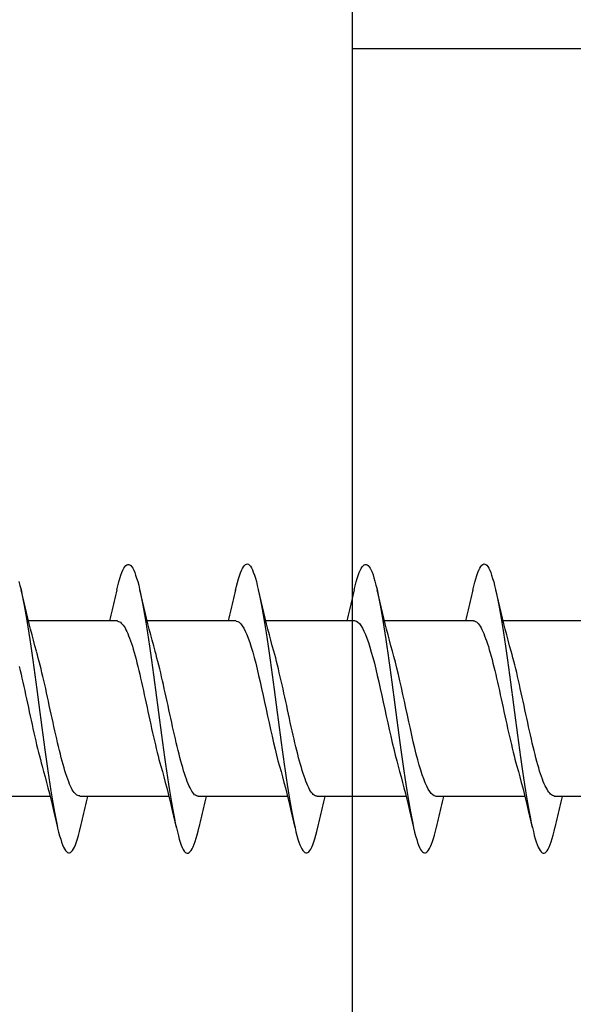
# Model space of a CAD drawing. Extents: x 3441 to 12517, y -874 to 5645.
# Drawn here: x 7568 to 7575, y 12 to 26 of the extents above; entities that cross this region are included whole.
import ezdxf

# ---------------------------------------------------------------- set-up
doc = ezdxf.new("R2010")
doc.units = 0
doc.header["$LTSCALE"] = 250
doc.header["$MEASUREMENT"] = 0
doc.layers.add('2', color=2, linetype='CONTINUOUS', lineweight=25)
doc.layers.add('Visible (ANSI)', color=7, linetype='CONTINUOUS', lineweight=25)

# ---------------------------------------------------------------- blocks, each defined once
blk = doc.blocks.new('Flat Head 8x2')
at = {"layer": 'Visible (ANSI)', "color": 1}
for points in [[(15907.158, 14212.914), (15907.143, 14212.973), (15907.129, 14213.029), (15907.115, 14213.079), (15907.101, 14213.125), (15907.087, 14213.165), (15907.073, 14213.2), (15907.059, 14213.23), (15907.044, 14213.253), (15907.03, 14213.271), (15907.016, 14213.283), (15907.002, 14213.289), (15906.988, 14213.288), (15906.974, 14213.282), (15906.959, 14213.27), (15906.945, 14213.252), (15906.931, 14213.229), (15906.917, 14213.201), (15906.903, 14213.167), (15906.889, 14213.128), (15906.875, 14213.084), (15906.86, 14213.036), (15906.846, 14212.982), (15906.832, 14212.924), (15906.818, 14212.862), (15906.804, 14212.795), (15906.79, 14212.723), (15906.775, 14212.648), (15906.761, 14212.568), (15906.747, 14212.485), (15906.733, 14212.398), (15906.719, 14212.307), (15906.705, 14212.214), (15906.691, 14212.117), (15906.676, 14212.018), (15906.662, 14211.917), (15906.648, 14211.814), (15906.634, 14211.709), (15906.62, 14211.603), (15906.606, 14211.496), (15906.592, 14211.389), (15906.577, 14211.281), (15906.563, 14211.172), (15906.549, 14211.064), (15906.535, 14210.956), (15906.521, 14210.849), (15906.507, 14210.744), (15906.492, 14210.639), (15906.478, 14210.536), (15906.464, 14210.435), (15906.45, 14210.336), (15906.436, 14210.239), (15906.422, 14210.145), (15906.408, 14210.055), (15906.393, 14209.968), (15906.379, 14209.885), (15906.365, 14209.805), (15906.351, 14209.73), (15906.337, 14209.659), (15906.323, 14209.592), (15906.308, 14209.53), (15906.294, 14209.472), (15906.28, 14209.418), (15906.266, 14209.369), (15906.252, 14209.326), (15906.238, 14209.287), (15906.224, 14209.253), (15906.209, 14209.225), (15906.195, 14209.201), (15906.181, 14209.184), (15906.167, 14209.172), (15906.153, 14209.165), (15906.139, 14209.165), (15906.125, 14209.17), (15906.11, 14209.182), (15906.096, 14209.199), (15906.082, 14209.223), (15906.068, 14209.252), (15906.054, 14209.287), (15906.04, 14209.328), (15906.025, 14209.373), (15906.011, 14209.424), (15905.997, 14209.479), (15905.983, 14209.539)], [(15908.851, 14212.92), (15908.837, 14212.979), (15908.823, 14213.034), (15908.808, 14213.083), (15908.794, 14213.126), (15908.78, 14213.165), (15908.766, 14213.197), (15908.752, 14213.225), (15908.738, 14213.247), (15908.724, 14213.264), (15908.709, 14213.275), (15908.695, 14213.281), (15908.681, 14213.281), (15908.667, 14213.276), (15908.653, 14213.266), (15908.639, 14213.25), (15908.624, 14213.229), (15908.61, 14213.203), (15908.596, 14213.171), (15908.582, 14213.134), (15908.568, 14213.091), (15908.554, 14213.043), (15908.54, 14212.989), (15908.525, 14212.93), (15908.511, 14212.867), (15908.497, 14212.798), (15908.483, 14212.725), (15908.469, 14212.648), (15908.455, 14212.567), (15908.441, 14212.483), (15908.426, 14212.395), (15908.412, 14212.304), (15908.398, 14212.21), (15908.384, 14212.114), (15908.37, 14212.015), (15908.356, 14211.914), (15908.341, 14211.811), (15908.327, 14211.707), (15908.313, 14211.602), (15908.299, 14211.495), (15908.285, 14211.388), (15908.271, 14211.28), (15908.257, 14211.172), (15908.242, 14211.064), (15908.228, 14210.956), (15908.214, 14210.85), (15908.2, 14210.744), (15908.186, 14210.64), (15908.172, 14210.538), (15908.157, 14210.437), (15908.143, 14210.339), (15908.129, 14210.243), (15908.115, 14210.15), (15908.101, 14210.06), (15908.087, 14209.972), (15908.073, 14209.888), (15908.058, 14209.808), (15908.044, 14209.731), (15908.03, 14209.658), (15908.016, 14209.589), (15908.002, 14209.525), (15907.988, 14209.466), (15907.974, 14209.411), (15907.959, 14209.362), (15907.945, 14209.317), (15907.931, 14209.279), (15907.917, 14209.246), (15907.903, 14209.219), (15907.889, 14209.198), (15907.874, 14209.182), (15907.86, 14209.173), (15907.846, 14209.169), (15907.832, 14209.17), (15907.818, 14209.177), (15907.804, 14209.189), (15907.79, 14209.207), (15907.775, 14209.23), (15907.761, 14209.259), (15907.747, 14209.292), (15907.733, 14209.331), (15907.719, 14209.374), (15907.705, 14209.423), (15907.69, 14209.477), (15907.676, 14209.535)], [(15910.544, 14212.913), (15910.53, 14212.972), (15910.516, 14213.027), (15910.502, 14213.076), (15910.488, 14213.121), (15910.473, 14213.161), (15910.459, 14213.196), (15910.445, 14213.225), (15910.431, 14213.25), (15910.417, 14213.268), (15910.403, 14213.281), (15910.389, 14213.288), (15910.374, 14213.289), (15910.36, 14213.284), (15910.346, 14213.273), (15910.332, 14213.256), (15910.318, 14213.233), (15910.304, 14213.205), (15910.29, 14213.171), (15910.275, 14213.131), (15910.261, 14213.087), (15910.247, 14213.037), (15910.233, 14212.983), (15910.219, 14212.924), (15910.205, 14212.86), (15910.19, 14212.792), (15910.176, 14212.721), (15910.162, 14212.645), (15910.148, 14212.565), (15910.134, 14212.482), (15910.12, 14212.395), (15910.106, 14212.305), (15910.091, 14212.213), (15910.077, 14212.117), (15910.063, 14212.018), (15910.049, 14211.917), (15910.035, 14211.814), (15910.021, 14211.71), (15910.006, 14211.604), (15909.992, 14211.497), (15909.978, 14211.389), (15909.964, 14211.282), (15909.95, 14211.173), (15909.936, 14211.065), (15909.922, 14210.958), (15909.907, 14210.851), (15909.893, 14210.745), (15909.879, 14210.64), (15909.865, 14210.537), (15909.851, 14210.436), (15909.837, 14210.337), (15909.823, 14210.24), (15909.808, 14210.146), (15909.794, 14210.055), (15909.78, 14209.967), (15909.766, 14209.883), (15909.752, 14209.803), (15909.738, 14209.726), (15909.723, 14209.655), (15909.709, 14209.588), (15909.695, 14209.525), (15909.681, 14209.468), (15909.667, 14209.415), (15909.653, 14209.367), (15909.639, 14209.324), (15909.624, 14209.286), (15909.61, 14209.254), (15909.596, 14209.226), (15909.582, 14209.204), (15909.568, 14209.187), (15909.554, 14209.175), (15909.539, 14209.169), (15909.525, 14209.169), (15909.511, 14209.174), (15909.497, 14209.184), (15909.483, 14209.201), (15909.469, 14209.223), (15909.455, 14209.251), (15909.44, 14209.285), (15909.426, 14209.325), (15909.412, 14209.37), (15909.398, 14209.42), (15909.384, 14209.476), (15909.37, 14209.536)], [(15912.238, 14212.918), (15912.223, 14212.979), (15912.209, 14213.034), (15912.195, 14213.084), (15912.181, 14213.129), (15912.167, 14213.168), (15912.153, 14213.201), (15912.139, 14213.228), (15912.124, 14213.25), (15912.11, 14213.266), (15912.096, 14213.277), (15912.082, 14213.282), (15912.068, 14213.282), (15912.054, 14213.276), (15912.039, 14213.265), (15912.025, 14213.249), (15912.011, 14213.227), (15911.997, 14213.2), (15911.983, 14213.167), (15911.969, 14213.13), (15911.955, 14213.087), (15911.94, 14213.04), (15911.926, 14212.987), (15911.912, 14212.929), (15911.898, 14212.867), (15911.884, 14212.799), (15911.87, 14212.727), (15911.855, 14212.65), (15911.841, 14212.569), (15911.827, 14212.485), (15911.813, 14212.397), (15911.799, 14212.306), (15911.785, 14212.212), (15911.771, 14212.115), (15911.756, 14212.016), (15911.742, 14211.915), (15911.728, 14211.812), (15911.714, 14211.707), (15911.7, 14211.601), (15911.686, 14211.495), (15911.672, 14211.387), (15911.657, 14211.279), (15911.643, 14211.171), (15911.629, 14211.063), (15911.615, 14210.956), (15911.601, 14210.849), (15911.587, 14210.743), (15911.572, 14210.639), (15911.558, 14210.536), (15911.544, 14210.435), (15911.53, 14210.337), (15911.516, 14210.242), (15911.502, 14210.149), (15911.488, 14210.059), (15911.473, 14209.972), (15911.459, 14209.889), (15911.445, 14209.809), (15911.431, 14209.733), (15911.417, 14209.66), (15911.403, 14209.592), (15911.388, 14209.528), (15911.374, 14209.469), (15911.36, 14209.414), (15911.346, 14209.365), (15911.332, 14209.32), (15911.318, 14209.28), (15911.304, 14209.247), (15911.289, 14209.218), (15911.275, 14209.196), (15911.261, 14209.179), (15911.247, 14209.169), (15911.233, 14209.165), (15911.219, 14209.166), (15911.205, 14209.174), (15911.19, 14209.187), (15911.176, 14209.205), (15911.162, 14209.229), (15911.148, 14209.258), (15911.134, 14209.293), (15911.12, 14209.332), (15911.105, 14209.377), (15911.091, 14209.426), (15911.077, 14209.48), (15911.063, 14209.539)], [(15913.634, 14213.039), (15913.62, 14212.984), (15913.605, 14212.925), (15913.591, 14212.861), (15913.577, 14212.793), (15913.563, 14212.72), (15913.549, 14212.644), (15913.535, 14212.564), (15913.521, 14212.481), (15913.506, 14212.394), (15913.492, 14212.304), (15913.478, 14212.211), (15913.464, 14212.115), (15913.45, 14212.017), (15913.436, 14211.917), (15913.421, 14211.814), (15913.407, 14211.71), (15913.393, 14211.604), (15913.379, 14211.497), (15913.365, 14211.389), (15913.351, 14211.281), (15913.337, 14211.173), (15913.322, 14211.066), (15913.308, 14210.958), (15913.294, 14210.852), (15913.28, 14210.746), (15913.266, 14210.641), (15913.252, 14210.538), (15913.237, 14210.437), (15913.223, 14210.338), (15913.209, 14210.242), (15913.195, 14210.148), (15913.181, 14210.056), (15913.167, 14209.968), (15913.153, 14209.884), (15913.138, 14209.803), (15913.124, 14209.726), (15913.11, 14209.654), (15913.096, 14209.586), (15913.082, 14209.523), (15913.068, 14209.465), (15913.054, 14209.412), (15913.039, 14209.365), (15913.025, 14209.322), (15913.011, 14209.285), (15912.997, 14209.253), (15912.983, 14209.226), (15912.969, 14209.204), (15912.954, 14209.188), (15912.94, 14209.177), (15912.926, 14209.171), (15912.912, 14209.171), (15912.898, 14209.177), (15912.884, 14209.187), (15912.87, 14209.204), (15912.855, 14209.225), (15912.841, 14209.253), (15912.827, 14209.286), (15912.813, 14209.325), (15912.799, 14209.369), (15912.785, 14209.419), (15912.77, 14209.474), (15912.756, 14209.534)], [(15906.611, 14212.048), (15906.632, 14212.124), (15906.653, 14212.201), (15906.674, 14212.278), (15906.694, 14212.357), (15906.714, 14212.436), (15906.734, 14212.516), (15906.754, 14212.596), (15906.773, 14212.677), (15906.792, 14212.758), (15906.811, 14212.839), (15906.83, 14212.92)], [(15907.158, 14212.92), (15907.167, 14212.879), (15907.176, 14212.839), (15907.186, 14212.799), (15907.195, 14212.758), (15907.204, 14212.718), (15907.214, 14212.677), (15907.224, 14212.637), (15907.233, 14212.597), (15907.243, 14212.557), (15907.253, 14212.517), (15907.262, 14212.477)], [(15908.304, 14212.048), (15908.326, 14212.124), (15908.347, 14212.201), (15908.367, 14212.278), (15908.388, 14212.357), (15908.408, 14212.436), (15908.428, 14212.516), (15908.447, 14212.596), (15908.466, 14212.677), (15908.485, 14212.758), (15908.504, 14212.839), (15908.523, 14212.92)], [(15908.851, 14212.92), (15908.86, 14212.879), (15908.869, 14212.839), (15908.879, 14212.799), (15908.888, 14212.758), (15908.898, 14212.718), (15908.907, 14212.677), (15908.917, 14212.637), (15908.927, 14212.597), (15908.936, 14212.557), (15908.946, 14212.517), (15908.956, 14212.477)], [(15909.998, 14212.048), (15910.019, 14212.124), (15910.04, 14212.201), (15910.061, 14212.278), (15910.081, 14212.357), (15910.101, 14212.436), (15910.121, 14212.516), (15910.14, 14212.596), (15910.16, 14212.677), (15910.179, 14212.758), (15910.198, 14212.839), (15910.216, 14212.92)], [(15910.544, 14212.92), (15910.554, 14212.879), (15910.563, 14212.839), (15910.572, 14212.799), (15910.582, 14212.758), (15910.591, 14212.718), (15910.601, 14212.677), (15910.61, 14212.637), (15910.62, 14212.597), (15910.63, 14212.557), (15910.639, 14212.517), (15910.649, 14212.477)], [(15911.691, 14212.048), (15911.712, 14212.124), (15911.733, 14212.201), (15911.754, 14212.278), (15911.774, 14212.357), (15911.794, 14212.436), (15911.814, 14212.516), (15911.834, 14212.596), (15911.853, 14212.677), (15911.872, 14212.758), (15911.891, 14212.839), (15911.91, 14212.92)], [(15912.238, 14212.92), (15912.247, 14212.879), (15912.256, 14212.839), (15912.266, 14212.799), (15912.275, 14212.758), (15912.284, 14212.718), (15912.294, 14212.677), (15912.304, 14212.637), (15912.313, 14212.597), (15912.323, 14212.557), (15912.333, 14212.517), (15912.342, 14212.477)], [(15913.384, 14212.048), (15913.406, 14212.124), (15913.427, 14212.201), (15913.447, 14212.278), (15913.468, 14212.357), (15913.488, 14212.436), (15913.508, 14212.516), (15913.527, 14212.596), (15913.546, 14212.677), (15913.565, 14212.758), (15913.584, 14212.839), (15913.603, 14212.92)], [(15905.453, 14212.477), (15906.725, 14212.477)], [(15907.146, 14212.477), (15907.133, 14212.476), (15907.12, 14212.471), (15907.107, 14212.464), (15907.094, 14212.453), (15907.08, 14212.439), (15907.067, 14212.422), (15907.054, 14212.402), (15907.041, 14212.379), (15907.028, 14212.354), (15907.015, 14212.326), (15907.002, 14212.296), (15906.989, 14212.263), (15906.976, 14212.228), (15906.962, 14212.191), (15906.949, 14212.152), (15906.936, 14212.11), (15906.923, 14212.067), (15906.91, 14212.022), (15906.897, 14211.974), (15906.884, 14211.926), (15906.871, 14211.875), (15906.858, 14211.823), (15906.844, 14211.77), (15906.831, 14211.715), (15906.818, 14211.659), (15906.805, 14211.602), (15906.792, 14211.544), (15906.779, 14211.485), (15906.766, 14211.425), (15906.753, 14211.365), (15906.739, 14211.305), (15906.726, 14211.244), (15906.713, 14211.184), (15906.7, 14211.124), (15906.687, 14211.063), (15906.674, 14211.004), (15906.661, 14210.945), (15906.648, 14210.886), (15906.635, 14210.828), (15906.621, 14210.771), (15906.608, 14210.715), (15906.595, 14210.661), (15906.582, 14210.607), (15906.569, 14210.555), (15906.556, 14210.504), (15906.543, 14210.455), (15906.53, 14210.408)], [(15907.146, 14212.477), (15908.418, 14212.477)], [(15908.839, 14212.477), (15908.818, 14212.472), (15908.797, 14212.459), (15908.776, 14212.438), (15908.754, 14212.41), (15908.733, 14212.375), (15908.712, 14212.333), (15908.691, 14212.284), (15908.669, 14212.23), (15908.648, 14212.169), (15908.627, 14212.103), (15908.606, 14212.032), (15908.584, 14211.956), (15908.563, 14211.875), (15908.542, 14211.789), (15908.521, 14211.7), (15908.499, 14211.607), (15908.478, 14211.512), (15908.457, 14211.415), (15908.436, 14211.318), (15908.414, 14211.22), (15908.393, 14211.121), (15908.372, 14211.024), (15908.351, 14210.927), (15908.329, 14210.833), (15908.308, 14210.74), (15908.287, 14210.651), (15908.266, 14210.565), (15908.244, 14210.483), (15908.223, 14210.406)], [(15908.839, 14212.477), (15910.111, 14212.477)], [(15910.533, 14212.475), (15910.511, 14212.47), (15910.49, 14212.457), (15910.469, 14212.436), (15910.448, 14212.408), (15910.426, 14212.374), (15910.405, 14212.332), (15910.384, 14212.284), (15910.363, 14212.23), (15910.341, 14212.17), (15910.32, 14212.105), (15910.299, 14212.033), (15910.278, 14211.957), (15910.256, 14211.875), (15910.235, 14211.789), (15910.214, 14211.7), (15910.193, 14211.607), (15910.171, 14211.512), (15910.15, 14211.415), (15910.129, 14211.318), (15910.108, 14211.219), (15910.086, 14211.121), (15910.065, 14211.023), (15910.044, 14210.927), (15910.023, 14210.832), (15910.001, 14210.74), (15909.98, 14210.65), (15909.959, 14210.564), (15909.938, 14210.482), (15909.916, 14210.405)], [(15910.533, 14212.477), (15911.805, 14212.477)], [(15912.226, 14212.472), (15912.213, 14212.47), (15912.2, 14212.465), (15912.187, 14212.457), (15912.174, 14212.446), (15912.16, 14212.432), (15912.147, 14212.416), (15912.134, 14212.397), (15912.121, 14212.376), (15912.108, 14212.352), (15912.095, 14212.325), (15912.082, 14212.296), (15912.069, 14212.265), (15912.056, 14212.231), (15912.042, 14212.195), (15912.029, 14212.156), (15912.016, 14212.115), (15912.003, 14212.072), (15911.99, 14212.027), (15911.977, 14211.98), (15911.964, 14211.93), (15911.951, 14211.879), (15911.938, 14211.826), (15911.924, 14211.772), (15911.911, 14211.717), (15911.898, 14211.66), (15911.885, 14211.603), (15911.872, 14211.544), (15911.859, 14211.485), (15911.846, 14211.425), (15911.833, 14211.365), (15911.819, 14211.304), (15911.806, 14211.244), (15911.793, 14211.183), (15911.78, 14211.122), (15911.767, 14211.062), (15911.754, 14211.002), (15911.741, 14210.942), (15911.728, 14210.883), (15911.715, 14210.825), (15911.701, 14210.768), (15911.688, 14210.712), (15911.675, 14210.657), (15911.662, 14210.603), (15911.649, 14210.551), (15911.636, 14210.501), (15911.623, 14210.452), (15911.61, 14210.405)], [(15912.226, 14212.477), (15913.498, 14212.477)], [(15913.631, 14211.826), (15913.618, 14211.771), (15913.605, 14211.716), (15913.592, 14211.659), (15913.578, 14211.602), (15913.565, 14211.543), (15913.552, 14211.484), (15913.539, 14211.424), (15913.526, 14211.364), (15913.513, 14211.303), (15913.5, 14211.243), (15913.487, 14211.182), (15913.473, 14211.121), (15913.46, 14211.061), (15913.447, 14211.001), (15913.434, 14210.942), (15913.421, 14210.883), (15913.408, 14210.825), (15913.395, 14210.768), (15913.382, 14210.712), (15913.369, 14210.657), (15913.355, 14210.603), (15913.342, 14210.551), (15913.329, 14210.501), (15913.316, 14210.453), (15913.303, 14210.407)], [(15905.995, 14209.982), (15906.008, 14209.984), (15906.021, 14209.989), (15906.034, 14209.997), (15906.047, 14210.007), (15906.06, 14210.02), (15906.073, 14210.036), (15906.086, 14210.055), (15906.099, 14210.076), (15906.113, 14210.1), (15906.126, 14210.126), (15906.139, 14210.155), (15906.152, 14210.187), (15906.165, 14210.22), (15906.178, 14210.257), (15906.191, 14210.295), (15906.204, 14210.336), (15906.217, 14210.38), (15906.231, 14210.425), (15906.244, 14210.473), (15906.257, 14210.523), (15906.27, 14210.574), (15906.283, 14210.627), (15906.296, 14210.681), (15906.309, 14210.736), (15906.322, 14210.793), (15906.336, 14210.851), (15906.349, 14210.909), (15906.362, 14210.968), (15906.375, 14211.028), (15906.388, 14211.088), (15906.401, 14211.149), (15906.414, 14211.21), (15906.427, 14211.27), (15906.44, 14211.331), (15906.454, 14211.392), (15906.467, 14211.452), (15906.48, 14211.511), (15906.493, 14211.57), (15906.506, 14211.628), (15906.519, 14211.685), (15906.532, 14211.741), (15906.545, 14211.796), (15906.558, 14211.85), (15906.572, 14211.902), (15906.585, 14211.952), (15906.598, 14212), (15906.611, 14212.047)], [(15907.688, 14209.978), (15907.709, 14209.984), (15907.73, 14209.997), (15907.752, 14210.018), (15907.773, 14210.045), (15907.794, 14210.08), (15907.815, 14210.121), (15907.837, 14210.169), (15907.858, 14210.223), (15907.879, 14210.283), (15907.9, 14210.349), (15907.922, 14210.42), (15907.943, 14210.496), (15907.964, 14210.577), (15907.985, 14210.664), (15908.007, 14210.753), (15908.028, 14210.846), (15908.049, 14210.941), (15908.07, 14211.037), (15908.092, 14211.135), (15908.113, 14211.233), (15908.134, 14211.332), (15908.155, 14211.429), (15908.177, 14211.526), (15908.198, 14211.621), (15908.219, 14211.713), (15908.24, 14211.802), (15908.262, 14211.888), (15908.283, 14211.97), (15908.304, 14212.047)], [(15909.381, 14209.976), (15909.394, 14209.977), (15909.407, 14209.982), (15909.421, 14209.99), (15909.434, 14210.001), (15909.447, 14210.015), (15909.46, 14210.032), (15909.473, 14210.051), (15909.486, 14210.074), (15909.499, 14210.099), (15909.512, 14210.127), (15909.525, 14210.157), (15909.539, 14210.19), (15909.552, 14210.225), (15909.565, 14210.262), (15909.578, 14210.301), (15909.591, 14210.342), (15909.604, 14210.386), (15909.617, 14210.431), (15909.63, 14210.478), (15909.643, 14210.527), (15909.657, 14210.577), (15909.67, 14210.629), (15909.683, 14210.682), (15909.696, 14210.737), (15909.709, 14210.793), (15909.722, 14210.85), (15909.735, 14210.908), (15909.748, 14210.968), (15909.762, 14211.027), (15909.775, 14211.087), (15909.788, 14211.148), (15909.801, 14211.208), (15909.814, 14211.269), (15909.827, 14211.329), (15909.84, 14211.389), (15909.853, 14211.449), (15909.866, 14211.508), (15909.88, 14211.567), (15909.893, 14211.625), (15909.906, 14211.682), (15909.919, 14211.738), (15909.932, 14211.793), (15909.945, 14211.846), (15909.958, 14211.898), (15909.971, 14211.949), (15909.984, 14211.998), (15909.998, 14212.045)], [(15911.075, 14209.979), (15911.088, 14209.979), (15911.101, 14209.983), (15911.114, 14209.99), (15911.127, 14209.999), (15911.14, 14210.012), (15911.153, 14210.029), (15911.166, 14210.048), (15911.179, 14210.07), (15911.193, 14210.095), (15911.206, 14210.123), (15911.219, 14210.153), (15911.232, 14210.186), (15911.245, 14210.222), (15911.258, 14210.259), (15911.271, 14210.299), (15911.284, 14210.341), (15911.297, 14210.385), (15911.311, 14210.431), (15911.324, 14210.479), (15911.337, 14210.528), (15911.35, 14210.579), (15911.363, 14210.631), (15911.376, 14210.685), (15911.389, 14210.739), (15911.402, 14210.795), (15911.416, 14210.852), (15911.429, 14210.91), (15911.442, 14210.969), (15911.455, 14211.028), (15911.468, 14211.088), (15911.481, 14211.149), (15911.494, 14211.209), (15911.507, 14211.27), (15911.52, 14211.33), (15911.534, 14211.391), (15911.547, 14211.45), (15911.56, 14211.509), (15911.573, 14211.568), (15911.586, 14211.625), (15911.599, 14211.682), (15911.612, 14211.737), (15911.625, 14211.792), (15911.638, 14211.845), (15911.652, 14211.897), (15911.665, 14211.947), (15911.678, 14211.996), (15911.691, 14212.043)], [(15912.768, 14209.982), (15912.781, 14209.983), (15912.794, 14209.986), (15912.807, 14209.993), (15912.82, 14210.002), (15912.833, 14210.014), (15912.847, 14210.03), (15912.86, 14210.048), (15912.873, 14210.069), (15912.886, 14210.094), (15912.899, 14210.121), (15912.912, 14210.151), (15912.925, 14210.184), (15912.938, 14210.219), (15912.951, 14210.257), (15912.965, 14210.297), (15912.978, 14210.339), (15912.991, 14210.383), (15913.004, 14210.429), (15913.017, 14210.477), (15913.03, 14210.527), (15913.043, 14210.578), (15913.056, 14210.631), (15913.07, 14210.685), (15913.083, 14210.74), (15913.096, 14210.796), (15913.109, 14210.853), (15913.122, 14210.911), (15913.135, 14210.97), (15913.148, 14211.029), (15913.161, 14211.089), (15913.174, 14211.149), (15913.188, 14211.21), (15913.201, 14211.27), (15913.214, 14211.331), (15913.227, 14211.391), (15913.24, 14211.451), (15913.253, 14211.511), (15913.266, 14211.569), (15913.279, 14211.627), (15913.292, 14211.683), (15913.306, 14211.739), (15913.319, 14211.793), (15913.332, 14211.846), (15913.345, 14211.897), (15913.358, 14211.947), (15913.371, 14211.995), (15913.384, 14212.042)], [(15906.53, 14210.405), (15906.508, 14210.329), (15906.487, 14210.252), (15906.467, 14210.175), (15906.446, 14210.096), (15906.426, 14210.017), (15906.406, 14209.937), (15906.387, 14209.857), (15906.367, 14209.776), (15906.348, 14209.695), (15906.33, 14209.614), (15906.311, 14209.533)], [(15908.223, 14210.405), (15908.202, 14210.329), (15908.181, 14210.252), (15908.16, 14210.175), (15908.14, 14210.096), (15908.119, 14210.017), (15908.1, 14209.937), (15908.08, 14209.857), (15908.061, 14209.776), (15908.042, 14209.695), (15908.023, 14209.614), (15908.004, 14209.533)], [(15909.916, 14210.405), (15909.895, 14210.329), (15909.874, 14210.252), (15909.853, 14210.175), (15909.833, 14210.096), (15909.813, 14210.017), (15909.793, 14209.937), (15909.773, 14209.857), (15909.754, 14209.776), (15909.735, 14209.695), (15909.716, 14209.614), (15909.698, 14209.533)], [(15911.61, 14210.405), (15911.588, 14210.329), (15911.567, 14210.252), (15911.547, 14210.175), (15911.526, 14210.096), (15911.506, 14210.017), (15911.486, 14209.937), (15911.467, 14209.857), (15911.447, 14209.776), (15911.428, 14209.695), (15911.41, 14209.614), (15911.391, 14209.533)], [(15913.303, 14210.405), (15913.282, 14210.329), (15913.261, 14210.252), (15913.24, 14210.175), (15913.22, 14210.096), (15913.199, 14210.017), (15913.18, 14209.937), (15913.16, 14209.857), (15913.141, 14209.776), (15913.122, 14209.695), (15913.103, 14209.614), (15913.084, 14209.533)], [(15904.722, 14209.975), (15905.995, 14209.975)], [(15905.983, 14209.533), (15905.974, 14209.573), (15905.964, 14209.614), (15905.955, 14209.654), (15905.946, 14209.695), (15905.936, 14209.735), (15905.927, 14209.775), (15905.917, 14209.816), (15905.907, 14209.856), (15905.898, 14209.896), (15905.888, 14209.936), (15905.878, 14209.975)], [(15906.416, 14209.975), (15907.688, 14209.975)], [(15907.676, 14209.533), (15907.667, 14209.573), (15907.658, 14209.614), (15907.648, 14209.654), (15907.639, 14209.695), (15907.629, 14209.735), (15907.62, 14209.775), (15907.61, 14209.816), (15907.601, 14209.856), (15907.591, 14209.896), (15907.581, 14209.936), (15907.571, 14209.975)], [(15908.109, 14209.975), (15909.381, 14209.975)], [(15909.37, 14209.533), (15909.36, 14209.573), (15909.351, 14209.614), (15909.342, 14209.654), (15909.332, 14209.695), (15909.323, 14209.735), (15909.313, 14209.775), (15909.304, 14209.816), (15909.294, 14209.856), (15909.284, 14209.896), (15909.275, 14209.936), (15909.265, 14209.975)], [(15909.802, 14209.975), (15911.075, 14209.975)], [(15911.063, 14209.533), (15911.054, 14209.573), (15911.044, 14209.614), (15911.035, 14209.654), (15911.026, 14209.695), (15911.016, 14209.735), (15911.007, 14209.775), (15910.997, 14209.816), (15910.987, 14209.856), (15910.978, 14209.896), (15910.968, 14209.936), (15910.958, 14209.975)], [(15911.496, 14209.975), (15912.768, 14209.975)], [(15912.756, 14209.533), (15912.747, 14209.573), (15912.738, 14209.614), (15912.728, 14209.654), (15912.719, 14209.695), (15912.709, 14209.735), (15912.7, 14209.775), (15912.69, 14209.816), (15912.681, 14209.856), (15912.671, 14209.896), (15912.661, 14209.936), (15912.651, 14209.975)], [(15913.189, 14209.975), (15914.461, 14209.975)]]:
    blk.add_lwpolyline(points, dxfattribs=at)

msp = doc.modelspace()

# ---------------------------------------------------------------- linework, layer by layer
at = {"layer": 'Visible (ANSI)'}
msp.add_lwpolyline([(7519.755, -8.556), (7514.255, -8.556), (7514.255, -15.556), (7519.255, -16.556), (7548.32, -16.556), (7549.255, -12.806), (7554.383, -12.806), (7555.505, -8.306), (7555.505, -4.056), (7551.005, -4.056), (7551.005, 0.944), (7571.755, 0.944, 0.414214), (7572.255, 1.444), (7572.255, 40.944), (7571.255, 41.944), (7513.255, 41.944), (7512.255, 40.944), (7512.255, -2.556), (7519.755, -2.556)], format="xyb", close=True, dxfattribs=at)
msp.add_lwpolyline([(7576.255, 0.945), (7572.255, 0.945), (7572.255, 25.945), (7576.255, 25.945)], close=True, dxfattribs=at)

# ---------------------------------------------------------------- block references
at = {"layer": '2', "color": 1, "xscale": -1}
msp.add_blockref('Flat Head 8x2', (23481.13, -14194.695), dxfattribs=at)

doc.saveas('drawing.dxf')
